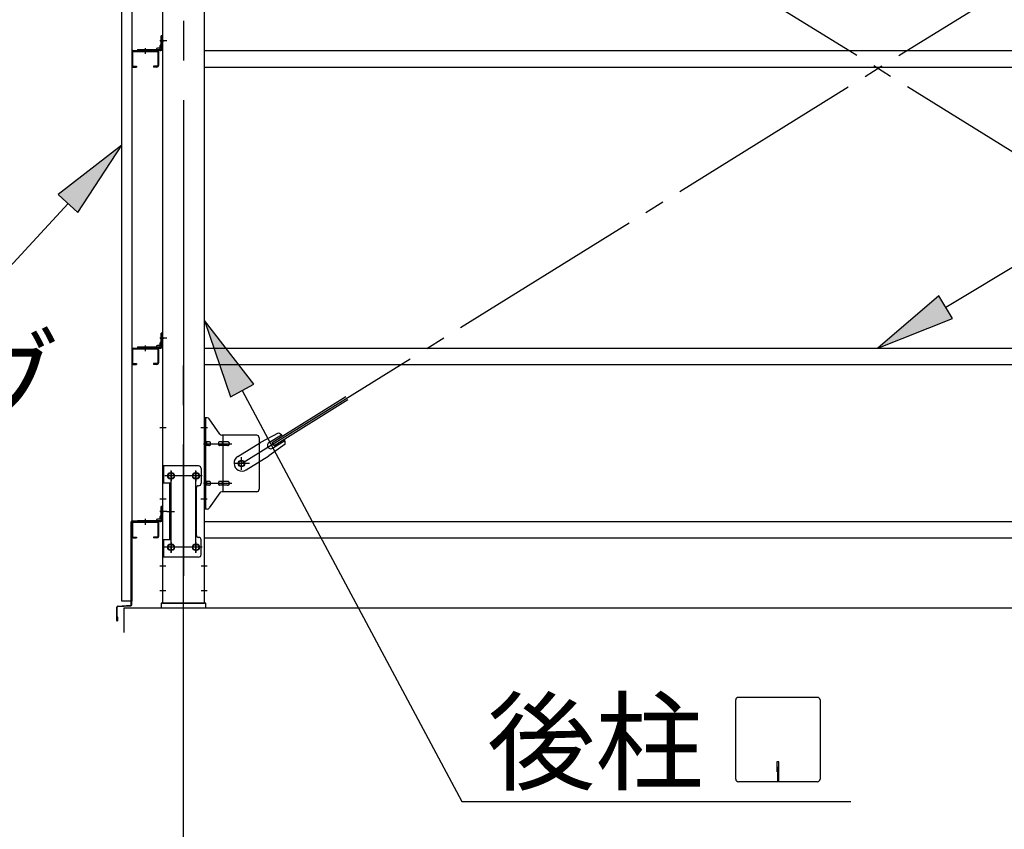
# Model space of a CAD drawing. Extents: x 868 to 32764, y 310 to 22484.
# Drawn here: x 15286 to 17271, y 15822 to 17456 of the extents above; entities that cross this region are included whole.
import ezdxf

# ---------------------------------------------------------------- set-up
doc = ezdxf.new("R2010")
doc.units = 0
doc.header["$LTSCALE"] = 80
doc.header["$MEASUREMENT"] = 0
doc.linetypes.add('1PL-M', pattern=[15, 12, -1, 1, -1])
doc.linetypes.add('1PL-SL', pattern=[6.5, 5, -0.5, 0.5, -0.5])
for name, color, linetype in [('1PL-M1', 6, '1PL-M'), ('HIKIDASHI', 6, 'CONTINUOUS'), ('SUNPOU', 4, 'CONTINUOUS'), ('アンカ-プレ-ト', 1, 'CONTINUOUS'), ('ブレ-ス', 3, 'CONTINUOUS'), ('ブレ-ス取付金物', 2, 'CONTINUOUS'), ('壁', 3, 'CONTINUOUS'), ('後柱', 3, 'CONTINUOUS'), ('水切り', 3, 'CONTINUOUS'), ('胴縁', 1, 'CONTINUOUS'), ('胴縁金具', 2, 'CONTINUOUS')]:
    doc.layers.add(name, color=color, linetype=linetype)
doc.styles.add('01', font='ROMANS', dxfattribs={"height": 3, "bigfont": 'BIGFONT'})

msp = doc.modelspace()

# ---------------------------------------------------------------- linework, layer by layer
at = {"layer": '1PL-M1'}
msp.add_line((15616.3, 14438.2), (15616.3, 16778.2), dxfattribs=at)
at = {"layer": 'HIKIDASHI'}
for p, q in [((15491.8, 17202.6), (15363.7, 17103)), ((15403, 17066.9), (15491.8, 17202.6)), ((15363.7, 17103), (15403, 17066.9)), ((15383.4, 17085), (15170.2, 16853.7)), ((17153.3, 16875.8), (17493, 17080.3)), ((17139.6, 16898.6), (17016.3, 16793.2)), ((17167.1, 16852.9), (17139.6, 16898.6)), ((15757.8, 16720), (15658.8, 16848.5)), ((15658.8, 16848.5), (15710.7, 16694.8)), ((17016.3, 16793.2), (17167.1, 16852.9)), ((15710.7, 16694.8), (15757.8, 16720)), ((15734.3, 16707.4), (16177.8, 15878.2)), ((16729.8, 15923.4), (16729.8, 16083)), ((16894.6, 16088.2), (16735, 16088.2)), ((16899.8, 16083), (16899.8, 15923.4)), ((16812.8, 15958.2), (16812.8, 15938.2)), ((16816.8, 15958.2), (16812.8, 15958.2)), ((16814.8, 15918.2), (16814.8, 15948.2)), ((16816.8, 15918.2), (16816.8, 15958.2)), ((16894.6, 15918.2), (16735, 15918.2)), ((16177.8, 15878.2), (16961.6, 15878.2))]:
    msp.add_line(p, q, dxfattribs=at)
for centre, start, end in [((16735, 16083), 90, 180), ((16894.6, 16083), 0, 90), ((16735, 15923.4), 180, 270), ((16894.6, 15923.4), 270, 0)]:
    msp.add_arc(centre, 5.2, start, end, dxfattribs=at)
for points in [[(15403, 17066.9), (15363.7, 17103), (15491.8, 17202.6)], [(17139.6, 16898.6), (17167.1, 16852.9), (17016.3, 16793.2)], [(15757.8, 16720), (15710.7, 16694.8), (15658.8, 16848.5)]]:
    msp.add_solid(points, dxfattribs=at)
at = {"layer": 'SUNPOU'}
for p, q in [((15496.3, 16219.2), (15496.3, 16269.2)), ((15496.3, 16269.2), (21336.3, 16269.2))]:
    msp.add_line(p, q, dxfattribs=at)
at = {"layer": 'アンカ-プレ-ト', "color": 6, "linetype": '1PL-SL'}
msp.add_line((15616.3, 16247.2), (15616.3, 16303.2), dxfattribs=at)
at = {"layer": 'アンカ-プレ-ト'}
for p, q in [((15661.3, 16278.2), (15571.3, 16278.2)), ((15571.3, 16278.2), (15571.3, 16269.2)), ((15571.3, 16269.2), (15661.3, 16269.2)), ((15661.3, 16269.2), (15661.3, 16278.2))]:
    msp.add_line(p, q, dxfattribs=at)
at = {"layer": 'ブレ-ス', "color": 6, "linetype": '1PL-SL'}
for p, q in [((15733.3, 16560.2), (18299.3, 18154.2)), ((18299.3, 16560.2), (15733.3, 18154.2))]:
    msp.add_line(p, q, dxfattribs=at)
at = {"layer": 'ブレ-ス'}
for p, q in [((15795.2, 16602.8), (15943.8, 16695.1)), ((15798.9, 16596.8), (15947.5, 16689.2)), ((15806.9, 16621.6), (15771.6, 16602.8)), ((15788.6, 16602.5), (15813.7, 16618.1)), ((15725.7, 16574.3), (15771.6, 16602.8)), ((15821, 16599), (15788.5, 16575.7)), ((15798.9, 16596.8), (15795.2, 16602.8)), ((15795.7, 16591.1), (15820.8, 16606.7)), ((15742.6, 16547.2), (15788.5, 16575.7))]:
    msp.add_line(p, q, dxfattribs=at)
msp.add_circle((15733.3, 16560.2), 5.5, dxfattribs=at)
for centre, radius, start, end in [((15801.3, 16602.4), 20, 41.9276, 73.6845), ((15792.1, 16596.8), 6.7, 121.8489, 301.8489), ((15801.3, 16602.4), 20, 350.0133, 21.7702), ((15734.2, 16560.8), 16, 121.8489, 301.8489)]:
    msp.add_arc(centre, radius, start, end, dxfattribs=at)
at = {"layer": 'ブレ-ス取付金物'}
for p, q in [((15658.8, 16468.2), (15658.8, 16652.2)), ((15664.1, 16652.2), (15658.8, 16652.2)), ((15661.1, 16468.2), (15661.1, 16652.2)), ((15689.3, 16619.4), (15668.3, 16650.1)), ((15763.8, 16617.2), (15693.4, 16617.2)), ((15696.5, 16503.2), (15696.5, 16617.2)), ((15661.1, 16612.2), (15658.8, 16612.2)), ((15667.6, 16604.2), (15661.1, 16604.2)), ((15695.5, 16604.2), (15689, 16604.2)), ((15705.3, 16604.2), (15696.5, 16604.2)), ((15768.8, 16612.2), (15768.8, 16508.2)), ((15667.6, 16596.2), (15661.1, 16596.2)), ((15695.5, 16596.2), (15689, 16596.2)), ((15705.3, 16596.2), (15696.5, 16596.2)), ((15573.8, 16555.2), (15573.8, 16371.2)), ((15646.8, 16555.2), (15573.8, 16555.2)), ((15576.1, 16555.2), (15576.1, 16520.2)), ((15651.8, 16550.2), (15651.8, 16520.2)), ((15590.6, 16520.2), (15573.8, 16520.2)), ((15588.3, 16520.2), (15588.3, 16406.2)), ((15590.6, 16520.2), (15590.6, 16406.2)), ((15667.6, 16524.2), (15661.1, 16524.2)), ((15695.5, 16524.2), (15689, 16524.2)), ((15705.3, 16524.2), (15696.5, 16524.2)), ((15641.8, 16510.2), (15641.8, 16416.2)), ((15661.1, 16508.2), (15658.8, 16508.2)), ((15667.6, 16516.2), (15661.1, 16516.2)), ((15689.3, 16501.1), (15668.3, 16470.4)), ((15695.5, 16516.2), (15689, 16516.2)), ((15763.8, 16503.2), (15693.4, 16503.2)), ((15705.3, 16516.2), (15696.5, 16516.2)), ((15664.1, 16468.2), (15658.8, 16468.2)), ((15590.6, 16406.2), (15573.8, 16406.2)), ((15576.1, 16406.2), (15576.1, 16371.2)), ((15651.8, 16376.2), (15651.8, 16406.2)), ((15646.8, 16371.2), (15573.8, 16371.2))]:
    msp.add_line(p, q, dxfattribs=at)
at = {"layer": 'ブレ-ス取付金物', "color": 6, "linetype": '1PL-SL'}
for p, q in [((15664.9, 16632.2), (15653.7, 16632.2)), ((15656.3, 16600.2), (15713.7, 16600.2)), ((15749.3, 16560.2), (15717.5, 16560.2)), ((15733.3, 16547.3), (15733.3, 16573.2)), ((15591.3, 16544.8), (15591.3, 16524.8)), ((15641.3, 16544.8), (15641.3, 16524.8)), ((15653.3, 16535.2), (15579.1, 16535.2)), ((15656.3, 16520.2), (15713.7, 16520.2)), ((15663.8, 16488.2), (15654.8, 16488.2)), ((15582.8, 16463.2), (15597.8, 16463.2)), ((15591.3, 16400.8), (15591.3, 16380.8)), ((15641.3, 16400.8), (15641.3, 16380.8)), ((15653.1, 16391.2), (15577.8, 16391.2))]:
    msp.add_line(p, q, dxfattribs=at)
at = {"layer": 'ブレ-ス取付金物'}
for centre, radius in [((15733.3, 16560.2), 6.5), ((15591.3, 16535.2), 6), ((15641.3, 16535.2), 6), ((15591.3, 16391.2), 6), ((15641.3, 16391.2), 6)]:
    msp.add_circle(centre, radius, dxfattribs=at)
for centre, radius, start, end in [((15664.1, 16647.2), 5, 34.439, 90), ((15664.1, 16647.2), 5, 34.439, 90), ((15693.4, 16622.2), 5, 214.439, 270), ((15763.8, 16612.2), 5, 0, 90), ((15661.1, 16602.6), 1.61, 56.4659, 90), ((15660.3, 16601.5), 2.98, 32.0054, 56.4659), ((15660.3, 16599), 2.98, 303.5341, 327.9946), ((15659.1, 16600.7), 4.4, 14.5143, 32.0054), ((15659.1, 16599.7), 4.4, 327.9946, 345.4857), ((15657.2, 16600.2), 6.38, 360, 14.5143), ((15657.2, 16600.2), 6.38, 345.4857, 0), ((15667.6, 16601.1), 3.07, 64.6677, 90), ((15667.4, 16600.7), 3.57, 41.1859, 64.6677), ((15667.4, 16599.7), 3.57, 295.3323, 318.8141), ((15667, 16600.4), 4.01, 19.9224, 41.1859), ((15667, 16600), 4.01, 318.8141, 340.0776), ((15666.5, 16600.2), 4.56, 360, 19.9224), ((15666.5, 16600.2), 4.56, 340.0776, 0), ((15692.9, 16600.2), 6.38, 165.4857, 180), ((15692.9, 16600.2), 6.38, 180, 194.5143), ((15690.9, 16600.7), 4.4, 147.9946, 165.4857), ((15690.9, 16599.7), 4.4, 194.5143, 212.0054), ((15689.7, 16601.5), 2.98, 123.5341, 147.9946), ((15689.7, 16599), 2.98, 212.0054, 236.4659), ((15689, 16602.6), 1.61, 90, 123.5341), ((15700.4, 16600.2), 6.38, 165.4857, 180), ((15700.4, 16600.2), 6.38, 180, 194.5143), ((15698.4, 16600.7), 4.4, 147.9946, 165.4857), ((15698.4, 16599.7), 4.4, 194.5143, 212.0054), ((15697.2, 16601.5), 2.98, 123.5341, 147.9946), ((15697.2, 16599), 2.98, 212.0054, 236.4659), ((15696.5, 16602.6), 1.61, 90, 123.5341), ((15705.3, 16601.1), 3.07, 64.6677, 90), ((15705.1, 16600.7), 3.57, 41.1859, 64.6677), ((15705.1, 16599.7), 3.57, 295.3323, 318.8141), ((15704.7, 16600.4), 4.01, 19.9224, 41.1859), ((15704.7, 16600), 4.01, 318.8141, 340.0776), ((15704.2, 16600.2), 4.56, 360, 19.9224), ((15704.2, 16600.2), 4.56, 340.0776, 0), ((15661.1, 16597.8), 1.61, 270, 303.5341), ((15667.6, 16599.3), 3.07, 270, 295.3323), ((15689, 16597.8), 1.61, 236.4659, 270), ((15696.5, 16597.8), 1.61, 236.4659, 270), ((15705.3, 16599.3), 3.07, 270, 295.3323), ((15646.8, 16550.2), 5, 0, 90), ((15646.8, 16520.2), 5, 270, 0), ((15661.1, 16522.6), 1.61, 56.4659, 90), ((15660.3, 16521.5), 2.98, 32.0054, 56.4659), ((15659.1, 16520.7), 4.4, 14.5143, 32.0054), ((15659.1, 16519.7), 4.4, 327.9946, 345.4857), ((15657.2, 16520.2), 6.38, 360, 14.5143), ((15657.2, 16520.2), 6.38, 345.4857, 0), ((15667.6, 16521.1), 3.07, 64.6677, 90), ((15667.4, 16520.7), 3.57, 41.1859, 64.6677), ((15667, 16520.4), 4.01, 19.9224, 41.1859), ((15667, 16520), 4.01, 318.8141, 340.0776), ((15666.5, 16520.2), 4.56, 360, 19.9224), ((15666.5, 16520.2), 4.56, 340.0776, 0), ((15692.9, 16520.2), 6.38, 165.4857, 180), ((15692.9, 16520.2), 6.38, 180, 194.5143), ((15690.9, 16520.7), 4.4, 147.9946, 165.4857), ((15690.9, 16519.7), 4.4, 194.5143, 212.0054), ((15689.7, 16521.5), 2.98, 123.5341, 147.9946), ((15689, 16522.6), 1.61, 90, 123.5341), ((15700.4, 16520.2), 6.38, 165.4857, 180), ((15700.4, 16520.2), 6.38, 180, 194.5143), ((15698.4, 16520.7), 4.4, 147.9946, 165.4857), ((15698.4, 16519.7), 4.4, 194.5143, 212.0054), ((15697.2, 16521.5), 2.98, 123.5341, 147.9946), ((15696.5, 16522.6), 1.61, 90, 123.5341), ((15705.3, 16521.1), 3.07, 64.6677, 90), ((15705.1, 16520.7), 3.57, 41.1859, 64.6677), ((15704.7, 16520.4), 4.01, 19.9224, 41.1859), ((15704.7, 16520), 4.01, 318.8141, 340.0776), ((15704.2, 16520.2), 4.56, 0, 19.9224), ((15704.2, 16520.2), 4.56, 340.0776, 360), ((15646.8, 16510.2), 5, 90, 180), ((15661.1, 16517.8), 1.61, 270, 303.5341), ((15660.3, 16519), 2.98, 303.5341, 327.9946), ((15667.6, 16519.3), 3.07, 270, 295.3323), ((15667.4, 16519.7), 3.57, 295.3323, 318.8141), ((15689.7, 16519), 2.98, 212.0054, 236.4659), ((15689, 16517.8), 1.61, 236.4659, 270), ((15693.4, 16498.2), 5, 90, 145.561), ((15697.2, 16519), 2.98, 212.0054, 236.4659), ((15696.5, 16517.8), 1.61, 236.4659, 270), ((15705.3, 16519.3), 3.07, 270, 295.3323), ((15705.1, 16519.7), 3.57, 295.3323, 318.8141), ((15763.8, 16508.2), 5, 270, 0), ((15664.1, 16473.2), 5, 270, 325.561), ((15646.8, 16416.2), 5, 180, 270), ((15646.8, 16406.2), 5, 0, 90), ((15646.8, 16376.2), 5, 270, 0)]:
    msp.add_arc(centre, radius, start, end, dxfattribs=at)
at = {"layer": '壁'}
for p, q in [((15491.8, 16282.2), (15491.8, 18470.2)), ((15511.8, 18470.2), (15511.8, 16282.2)), ((15511.8, 16282.2), (15491.8, 16282.2))]:
    msp.add_line(p, q, dxfattribs=at)
at = {"layer": '後柱', "color": 6, "linetype": '1PL-M'}
msp.add_line((15616.3, 18493.2), (15616.3, 16253.2), dxfattribs=at)
at = {"layer": '後柱'}
for p, q in [((15573.8, 18468.2), (15573.8, 16278.2)), ((15658.8, 16278.2), (15658.8, 18468.2)), ((15589.8, 16541.2), (15592.8, 16541.2)), ((15639.8, 16541.2), (15642.8, 16541.2)), ((15592.8, 16529.2), (15589.8, 16529.2)), ((15642.8, 16529.2), (15639.8, 16529.2)), ((15589.8, 16397.2), (15592.8, 16397.2)), ((15592.8, 16385.2), (15589.8, 16385.2)), ((15639.8, 16397.2), (15642.8, 16397.2)), ((15642.8, 16385.2), (15639.8, 16385.2)), ((15573.8, 16278.2), (15658.8, 16278.2))]:
    msp.add_line(p, q, dxfattribs=at)
at = {"layer": '後柱', "color": 6, "linetype": '1PL-SL'}
for p, q in [((15582.8, 17413.2), (15568.8, 17413.2)), ((15582.8, 17413.2), (15568.8, 17413.2)), ((15582.8, 16813.2), (15568.8, 16813.2)), ((15582.8, 16813.2), (15568.8, 16813.2)), ((15581.1, 16632.2), (15568.8, 16632.2)), ((15663.8, 16632.2), (15651.5, 16632.2)), ((15591.3, 16380.2), (15591.3, 16546.2)), ((15641.3, 16380.2), (15641.3, 16546.2)), ((15603.8, 16535.2), (15578.8, 16535.2)), ((15653.8, 16535.2), (15628.8, 16535.2)), ((15581.1, 16488.2), (15568.8, 16488.2)), ((15663.8, 16488.2), (15651.5, 16488.2)), ((15582.8, 16463.2), (15568.8, 16463.2)), ((15582.8, 16463.2), (15568.8, 16463.2)), ((15603.8, 16391.2), (15578.8, 16391.2)), ((15653.8, 16391.2), (15628.8, 16391.2)), ((15580.4, 16353.2), (15568.8, 16353.2)), ((15663.8, 16353.2), (15652.2, 16353.2)), ((15580.4, 16303.2), (15568.8, 16303.2)), ((15663.8, 16303.2), (15652.2, 16303.2))]:
    msp.add_line(p, q, dxfattribs=at)
at = {"layer": '後柱'}
for centre, start, end in [((15589.8, 16535.2), 90, 270), ((15592.8, 16535.2), 270, 90), ((15639.8, 16535.2), 90, 270), ((15642.8, 16535.2), 270, 90), ((15589.8, 16391.2), 90, 270), ((15592.8, 16391.2), 270, 90), ((15639.8, 16391.2), 90, 270), ((15642.8, 16391.2), 270, 90)]:
    msp.add_arc(centre, 6, start, end, dxfattribs=at)
at = {"layer": '水切り'}
for p, q in [((15510.8, 16275.2), (15510.8, 16442.2)), ((15511.8, 16275.2), (15511.8, 16442.2)), ((15512.8, 16444.2), (15522.8, 16444.2)), ((15512.8, 16443.2), (15522.8, 16443.2)), ((15522.8, 16444.2), (15522.8, 16443.2)), ((15481.8, 16243.2), (15481.8, 16270.4)), ((15482.8, 16243.2), (15482.8, 16270.4)), ((15483.6, 16272.4), (15509.9, 16274.2)), ((15483.7, 16271.4), (15509.9, 16273.2)), ((15483.8, 16250.2), (15482.8, 16250.2)), ((15483.8, 16243.2), (15483.8, 16250.2))]:
    msp.add_line(p, q, dxfattribs=at)
for centre, radius, start, end in [((15512.8, 16442.2), 2, 90, 180), ((15512.8, 16442.2), 1, 90, 180), ((15483.8, 16270.4), 2, 93.9452, 180), ((15483.8, 16270.4), 1, 93.9452, 180), ((15509.8, 16275.2), 2, 273.9452, 0), ((15509.8, 16275.2), 1, 273.9452, 0), ((15482.8, 16243.2), 1, 180, 0)]:
    msp.add_arc(centre, radius, start, end, dxfattribs=at)
at = {"layer": '胴縁'}
for p, q in [((15514.8, 17393.2), (15562.8, 17393.2)), ((15514.8, 17391.6), (15562.8, 17391.6)), ((15658.8, 17393.2), (18373.8, 17393.2)), ((15511.8, 17390.2), (15511.8, 17363.2)), ((15513.4, 17390.2), (15513.4, 17363.2)), ((15564.2, 17390.2), (15564.2, 17363.2)), ((15565.8, 17390.2), (15565.8, 17363.2)), ((15514.8, 17361.8), (15521.8, 17361.8)), ((15514.8, 17360.2), (15521.8, 17360.2)), ((15521.8, 17361.8), (15521.8, 17360.2)), ((15562.8, 17361.8), (15555.8, 17361.8)), ((15555.8, 17361.8), (15555.8, 17360.2)), ((15562.8, 17360.2), (15555.8, 17360.2)), ((15658.8, 17360.2), (18373.8, 17360.2)), ((15511.8, 16790.2), (15511.8, 16763.2)), ((15513.4, 16790.2), (15513.4, 16763.2)), ((15514.8, 16793.2), (15562.8, 16793.2)), ((15514.8, 16791.6), (15562.8, 16791.6)), ((15564.2, 16790.2), (15564.2, 16763.2)), ((15565.8, 16790.2), (15565.8, 16763.2)), ((15658.8, 16793.2), (18373.8, 16793.2)), ((15514.8, 16761.8), (15521.8, 16761.8)), ((15514.8, 16760.2), (15521.8, 16760.2)), ((15521.8, 16761.8), (15521.8, 16760.2)), ((15562.8, 16761.8), (15555.8, 16761.8)), ((15555.8, 16761.8), (15555.8, 16760.2)), ((15562.8, 16760.2), (15555.8, 16760.2)), ((15658.8, 16760.2), (18373.8, 16760.2)), ((15511.8, 16440.2), (15511.8, 16413.2)), ((15513.4, 16440.2), (15513.4, 16413.2)), ((15514.8, 16443.2), (15562.8, 16443.2)), ((15514.8, 16441.6), (15562.8, 16441.6)), ((15564.2, 16440.2), (15564.2, 16413.2)), ((15565.8, 16440.2), (15565.8, 16413.2)), ((15658.8, 16443.2), (18373.8, 16443.2)), ((15514.8, 16411.8), (15521.8, 16411.8)), ((15514.8, 16410.2), (15521.8, 16410.2)), ((15521.8, 16411.8), (15521.8, 16410.2)), ((15562.8, 16411.8), (15555.8, 16411.8)), ((15555.8, 16411.8), (15555.8, 16410.2)), ((15562.8, 16410.2), (15555.8, 16410.2)), ((15658.8, 16410.2), (18373.8, 16410.2))]:
    msp.add_line(p, q, dxfattribs=at)
at = {"layer": '胴縁', "color": 6, "linetype": '1PL-M'}
for p, q in [((15538.8, 17398.2), (15538.8, 17386.6)), ((15538.8, 16798.2), (15538.8, 16786.6)), ((15538.8, 16448.2), (15538.8, 16436.6))]:
    msp.add_line(p, q, dxfattribs=at)
at = {"layer": '胴縁'}
for centre, radius, start, end in [((15514.8, 17390.2), 3, 90, 180), ((15514.8, 17390.2), 1.4, 90, 180), ((15562.8, 17390.2), 3, 0, 90), ((15562.8, 17390.2), 1.4, 0, 90), ((15514.8, 17363.2), 3, 180, 270), ((15514.8, 17363.2), 1.4, 180, 270), ((15562.8, 17363.2), 1.4, 270, 0), ((15562.8, 17363.2), 3, 270, 0), ((15514.8, 16790.2), 3, 90, 180), ((15514.8, 16790.2), 1.4, 90, 180), ((15562.8, 16790.2), 3, 0, 90), ((15562.8, 16790.2), 1.4, 0, 90), ((15514.8, 16763.2), 3, 180, 270), ((15514.8, 16763.2), 1.4, 180, 270), ((15562.8, 16763.2), 1.4, 270, 0), ((15562.8, 16763.2), 3, 270, 0), ((15514.8, 16440.2), 3, 90, 180), ((15514.8, 16440.2), 1.4, 90, 180), ((15562.8, 16440.2), 3, 0, 90), ((15562.8, 16440.2), 1.4, 0, 90), ((15514.8, 16413.2), 3, 180, 270), ((15514.8, 16413.2), 1.4, 180, 270), ((15562.8, 16413.2), 1.4, 270, 0), ((15562.8, 16413.2), 3, 270, 0)]:
    msp.add_arc(centre, radius, start, end, dxfattribs=at)
at = {"layer": '胴縁金具', "color": 6, "linetype": '1PL-SL'}
for p, q in [((15569, 17413.2), (15576.3, 17413.2)), ((15538.8, 17398), (15538.8, 17390.7)), ((15538.8, 16798), (15538.8, 16790.7)), ((15569, 16813.2), (15576.3, 16813.2)), ((15569, 16463.2), (15576.3, 16463.2)), ((15538.8, 16448), (15538.8, 16440.7))]:
    msp.add_line(p, q, dxfattribs=at)
at = {"layer": '胴縁金具'}
for p, q in [((15571.5, 17396.2), (15571.5, 17423.2)), ((15573.8, 17423.2), (15571.5, 17423.2)), ((15573.8, 17396.2), (15573.8, 17423.2)), ((15523.8, 17395.5), (15570.8, 17395.5)), ((15523.8, 17395.5), (15523.8, 17393.2)), ((15523.8, 17393.2), (15570.8, 17393.2)), ((15561.5, 17395.5), (15561.5, 17396)), ((15568, 17398), (15563.5, 17398)), ((15569, 17399), (15569, 17403.5)), ((15571.5, 17405.5), (15571, 17405.5)), ((15571.5, 16796.2), (15571.5, 16823.2)), ((15573.8, 16823.2), (15571.5, 16823.2)), ((15573.8, 16796.2), (15573.8, 16823.2)), ((15561.5, 16795.5), (15561.5, 16796)), ((15568, 16798), (15563.5, 16798)), ((15569, 16799), (15569, 16803.5)), ((15571.5, 16805.5), (15571, 16805.5)), ((15523.8, 16795.5), (15570.8, 16795.5)), ((15523.8, 16795.5), (15523.8, 16793.2)), ((15523.8, 16793.2), (15570.8, 16793.2)), ((15571.5, 16446.2), (15571.5, 16473.2)), ((15573.8, 16473.2), (15571.5, 16473.2)), ((15573.8, 16446.2), (15573.8, 16473.2)), ((15523.8, 16445.5), (15570.8, 16445.5)), ((15523.8, 16445.5), (15523.8, 16443.2)), ((15523.8, 16443.2), (15570.8, 16443.2)), ((15561.5, 16445.5), (15561.5, 16446)), ((15568, 16448), (15563.5, 16448)), ((15569, 16449), (15569, 16453.5)), ((15571.5, 16455.5), (15571, 16455.5))]:
    msp.add_line(p, q, dxfattribs=at)
for centre, radius, start, end in [((15563.5, 17396), 2, 90, 180), ((15568, 17399), 1, 270, 0), ((15571, 17403.5), 2, 90, 180), ((15570.8, 17396.2), 0.7, 270, 0), ((15570.8, 17396.2), 3, 270, 0), ((15563.5, 16796), 2, 90, 180), ((15568, 16799), 1, 270, 0), ((15571, 16803.5), 2, 90, 180), ((15570.8, 16796.2), 0.7, 270, 0), ((15570.8, 16796.2), 3, 270, 0), ((15563.5, 16446), 2, 90, 180), ((15568, 16449), 1, 270, 0), ((15571, 16453.5), 2, 90, 180), ((15570.8, 16446.2), 0.7, 270, 0), ((15570.8, 16446.2), 3, 270, 0)]:
    msp.add_arc(centre, radius, start, end, dxfattribs=at)

# ---------------------------------------------------------------- texts
at = {"layer": 'HIKIDASHI', "style": '01', "width": 0.9}
msp.add_text('ヨドサイディング', height=160, dxfattribs=at).set_placement((13793.7, 16653.7))
at = {"layer": 'HIKIDASHI', "style": '01'}
msp.add_text('後柱', height=160, dxfattribs=at).set_placement((16228.3, 15918.2))

doc.saveas('drawing.dxf')
